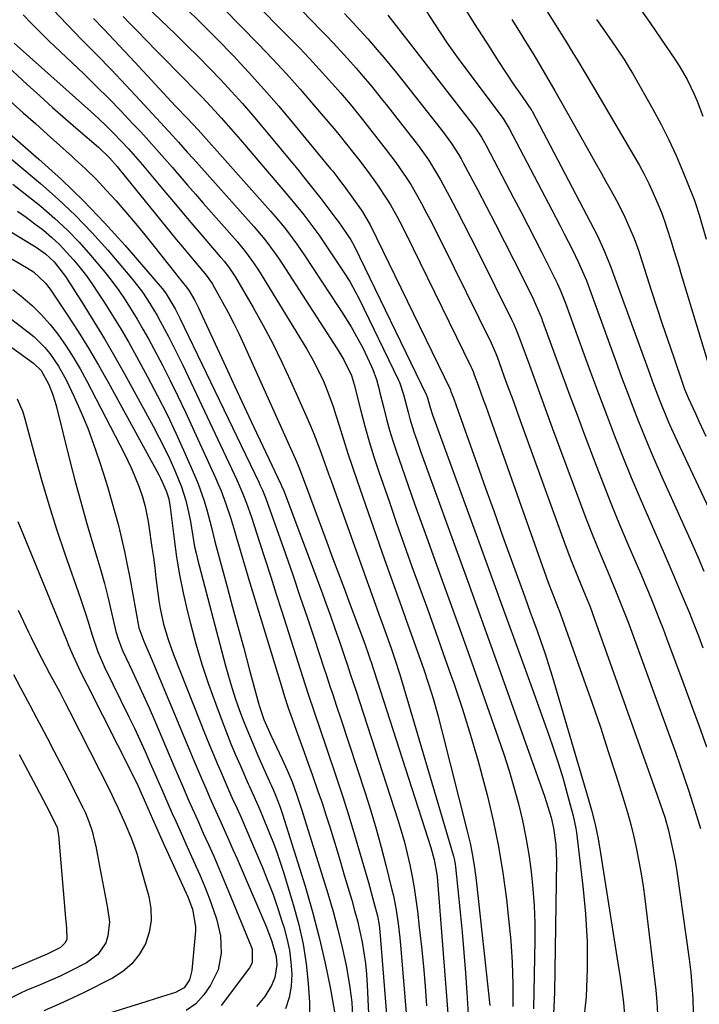
# Model space of a CAD drawing. Units: inches. Extents: x 1873196 to 1878556, y 410847 to 416098.
# Drawn here: x 1878006 to 1878186, y 412036 to 412297 of the extents above; entities that cross this region are included whole.
import ezdxf

# ---------------------------------------------------------------- set-up
doc = ezdxf.new("R2010")
doc.units = ezdxf.units.IN
doc.header["$MEASUREMENT"] = 0
doc.layers.add('7', color=7, linetype='Continuous')
doc.layers.add('8', color=7, linetype='Continuous')

msp = doc.modelspace()

# ---------------------------------------------------------------- linework, layer by layer
at = {"layer": '7', "color": 18}
for points in [[(1878057.86, 412312.29, 1744), (1878077.71, 412292.2, 1744), (1878080.4, 412289.44, 1744), (1878083.06, 412286.64, 1744), (1878085.66, 412283.79, 1744), (1878088.23, 412280.92, 1744), (1878091.35, 412277.38, 1744), (1878094.27, 412273.95, 1744), (1878097.12, 412270.45, 1744), (1878098.99, 412268.09, 1744), (1878103.42, 412262.45, 1744), (1878105.69, 412259.45, 1744), (1878106.78, 412257.92, 1744), (1878108.88, 412254.8, 1744), (1878109.88, 412253.21, 1744), (1878111.77, 412249.95, 1744), (1878112.73, 412248.19, 1744), (1878114.1, 412245.66, 1744), (1878115.44, 412243.11, 1744), (1878116.75, 412240.54, 1744), (1878118.04, 412237.96, 1744), (1878131.16, 412211.28, 1744), (1878132.4, 412208.51, 1744), (1878132.58, 412208.04, 1744), (1878132.76, 412207.56, 1744), (1878134.57, 412202.6, 1744), (1878135.64, 412199.65, 1744), (1878136.72, 412196.69, 1744), (1878137.79, 412193.73, 1744), (1878138.87, 412190.77, 1744), (1878150.62, 412158.31, 1744), (1878151.48, 412155.99, 1744), (1878152.36, 412153.68, 1744), (1878154.2, 412149.09, 1744), (1878156.09, 412144.52, 1744), (1878157.38, 412141.34, 1744), (1878158.58, 412138.13, 1744), (1878175.18, 412091.51, 1744), (1878175.99, 412089.19, 1744), (1878177.15, 412085.7, 1744), (1878178.14, 412082.15, 1744), (1878178.64, 412080.14, 1744), (1878179.61, 412075.73, 1744), (1878180.01, 412073.5, 1744), (1878180.35, 412071.27, 1744), (1878183.61, 412048.05, 1744), (1878184.04, 412044.57, 1744), (1878184.38, 412041.07, 1744), (1878184.6, 412037.57, 1744), (1878184.73, 412034.06, 1744)], [(1878071.3, 412309.46, 1742), (1878086.12, 412294.15, 1742), (1878087.7, 412292.5, 1742), (1878089.27, 412290.84, 1742), (1878092.38, 412287.48, 1742), (1878095.42, 412284.07, 1742), (1878096.78, 412282.48, 1742), (1878099.46, 412279.27, 1742), (1878102.09, 412276.02, 1742), (1878103.39, 412274.38, 1742), (1878111, 412264.71, 1742), (1878111.93, 412263.49, 1742), (1878114.6, 412259.73, 1742), (1878117.01, 412255.79, 1742), (1878117.76, 412254.45, 1742), (1878120.13, 412250.04, 1742), (1878122.03, 412246.48, 1742), (1878123.9, 412242.89, 1742), (1878125.73, 412239.29, 1742), (1878127.54, 412235.68, 1742), (1878136.54, 412217.51, 1742), (1878137.16, 412216.23, 1742), (1878138.01, 412214.29, 1742), (1878138.79, 412212.31, 1742), (1878141.32, 412205.36, 1742), (1878142.83, 412201.23, 1742), (1878144.34, 412197.09, 1742), (1878145.87, 412192.96, 1742), (1878147.39, 412188.82, 1742), (1878154.85, 412168.65, 1742), (1878156.28, 412164.86, 1742), (1878157.75, 412161.08, 1742), (1878159.27, 412157.32, 1742), (1878160.82, 412153.58, 1742), (1878162.51, 412149.58, 1742), (1878163.24, 412147.85, 1742), (1878163.96, 412146.11, 1742), (1878165.39, 412142.63, 1742), (1878166.1, 412140.88, 1742), (1878167.45, 412137.36, 1742), (1878168.1, 412135.6, 1742), (1878178.77, 412106.23, 1742), (1878179.97, 412102.9, 1742), (1878181.15, 412099.55, 1742), (1878182.31, 412096.2, 1742), (1878183.46, 412092.85, 1742), (1878184.56, 412089.48, 1742), (1878185.61, 412086.09, 1742), (1878186.6, 412082.69, 1742)], [(1878015.08, 412299.57, 1756), (1878018.87, 412295.6, 1756), (1878022.7, 412291.68, 1756), (1878022.82, 412291.55, 1756), (1878026.73, 412287.58, 1756), (1878030.61, 412283.57, 1756), (1878034.44, 412279.52, 1756), (1878038.24, 412275.45, 1756), (1878046.78, 412266.2, 1756), (1878048.36, 412264.47, 1756), (1878050.69, 412261.83, 1756), (1878052.25, 412260.08, 1756), (1878053.03, 412259.2, 1756), (1878068.32, 412242.15, 1756), (1878071.27, 412238.64, 1756), (1878074.01, 412234.97, 1756), (1878074.87, 412233.71, 1756), (1878075.71, 412232.44, 1756), (1878090.41, 412209.68, 1756), (1878092.18, 412206.81, 1756), (1878094.24, 412202.69, 1756), (1878094.77, 412200.88, 1756), (1878094.93, 412200.28, 1756), (1878096.68, 412193.31, 1756), (1878097.76, 412189.23, 1756), (1878098.91, 412185.17, 1756), (1878100.16, 412181.14, 1756), (1878101.48, 412177.13, 1756), (1878104.14, 412169.36, 1756), (1878106.14, 412163.58, 1756), (1878108.16, 412157.81, 1756), (1878110.22, 412152.06, 1756), (1878112.3, 412146.31, 1756), (1878114.39, 412140.56, 1756), (1878116.46, 412134.81, 1756), (1878118.51, 412129.05, 1756), (1878120.54, 412123.28, 1756), (1878121.28, 412121.17, 1756), (1878123.57, 412114.31, 1756), (1878125.75, 412107.42, 1756), (1878127.74, 412100.48, 1756), (1878129.62, 412093.5, 1756), (1878130.1, 412091.62, 1756), (1878131.7, 412084.76, 1756), (1878133.12, 412077.87, 1756), (1878134.26, 412070.93, 1756), (1878135.21, 412063.95, 1756), (1878135.81, 412058.75, 1756), (1878136.36, 412052.96, 1756), (1878136.75, 412047.16, 1756), (1878136.9, 412041.35, 1756), (1878136.9, 412035.54, 1756)], [(1878050.1, 412300.23, 1748), (1878054.39, 412296, 1748), (1878058.61, 412291.71, 1748), (1878062.82, 412287.38, 1748), (1878066.95, 412282.97, 1748), (1878071, 412278.51, 1748), (1878074.96, 412273.95, 1748), (1878078.84, 412269.34, 1748), (1878088.66, 412257.42, 1748), (1878089.22, 412256.73, 1748), (1878090.61, 412254.96, 1748), (1878091.84, 412253.33, 1748), (1878092.24, 412252.78, 1748), (1878096.78, 412246.49, 1748), (1878097.12, 412246.02, 1748), (1878098.88, 412243.03, 1748), (1878099.14, 412242.51, 1748), (1878120.38, 412198.82, 1748), (1878120.43, 412198.73, 1748), (1878120.55, 412198.45, 1748), (1878121.28, 412196.49, 1748), (1878121.92, 412194.71, 1748), (1878127.46, 412179.12, 1748), (1878129.71, 412172.81, 1748), (1878131.96, 412166.51, 1748), (1878134.23, 412160.2, 1748), (1878136.5, 412153.9, 1748), (1878140.07, 412144.05, 1748), (1878141.56, 412139.94, 1748), (1878142.06, 412138.57, 1748), (1878143.28, 412135.26, 1748), (1878144.36, 412132.23, 1748), (1878145.4, 412129.19, 1748), (1878146.38, 412126.12, 1748), (1878147.33, 412123.05, 1748), (1878156.75, 412091.25, 1748), (1878157.78, 412087.51, 1748), (1878158.71, 412083.75, 1748), (1878159.49, 412079.96, 1748), (1878160.18, 412076.14, 1748), (1878164.87, 412046.51, 1748), (1878165.36, 412043.21, 1748), (1878165.81, 412039.9, 1748), (1878166.2, 412036.59, 1748), (1878166.55, 412033.26, 1748)], [(1878060.34, 412299.86, 1746), (1878069.51, 412290.45, 1746), (1878073.27, 412286.51, 1746), (1878076.97, 412282.53, 1746), (1878080.58, 412278.47, 1746), (1878084.15, 412274.36, 1746), (1878090.02, 412267.44, 1746), (1878091.18, 412266.06, 1746), (1878092.89, 412263.95, 1746), (1878094.57, 412261.82, 1746), (1878096.02, 412259.96, 1746), (1878098.54, 412256.65, 1746), (1878100.96, 412253.26, 1746), (1878103.6, 412249.33, 1746), (1878104.49, 412247.85, 1746), (1878106.2, 412244.85, 1746), (1878107.02, 412243.32, 1746), (1878108.58, 412240.24, 1746), (1878125.77, 412205.05, 1746), (1878126.03, 412204.5, 1746), (1878126.4, 412203.67, 1746), (1878126.73, 412202.82, 1746), (1878127.82, 412199.84, 1746), (1878129.1, 412196.29, 1746), (1878129.74, 412194.51, 1746), (1878130.37, 412192.74, 1746), (1878146.3, 412147.86, 1746), (1878147.23, 412145.38, 1746), (1878148.52, 412142.17, 1746), (1878148.96, 412141.04, 1746), (1878149.1, 412140.66, 1746), (1878155.68, 412122.28, 1746), (1878157.92, 412115.91, 1746), (1878160.11, 412109.51, 1746), (1878162.22, 412103.09, 1746), (1878164.27, 412096.65, 1746), (1878166.32, 412090.1, 1746), (1878167.27, 412086.91, 1746), (1878168.16, 412083.7, 1746), (1878168.96, 412080.46, 1746), (1878169.69, 412077.21, 1746), (1878170.34, 412073.95, 1746), (1878170.93, 412070.67, 1746), (1878171.43, 412067.37, 1746), (1878171.87, 412064.07, 1746), (1878174.8, 412039.88, 1746), (1878175.08, 412036.73, 1746), (1878175.23, 412033.58, 1746)], [(1878113.9, 412299.36, 1736), (1878116.17, 412295.76, 1736), (1878117.83, 412293.21, 1736), (1878119.55, 412290.7, 1736), (1878122.21, 412287, 1736), (1878133.76, 412271.53, 1736), (1878134.36, 412270.7, 1736), (1878135.96, 412268.07, 1736), (1878147.25, 412246.52, 1736), (1878149.46, 412242.29, 1736), (1878150.56, 412240.17, 1736), (1878152.64, 412236.13, 1736), (1878154.36, 412232.6, 1736), (1878155.42, 412230.21, 1736), (1878156.4, 412227.78, 1736), (1878156.86, 412226.56, 1736), (1878164.29, 412206.17, 1736), (1878165.75, 412202.23, 1736), (1878167.22, 412198.29, 1736), (1878168.72, 412194.37, 1736), (1878170.25, 412190.46, 1736), (1878171.82, 412186.56, 1736), (1878173.42, 412182.68, 1736), (1878175.08, 412178.82, 1736), (1878176.78, 412174.98, 1736), (1878184.23, 412158.42, 1736), (1878185.9, 412154.65, 1736), (1878187.56, 412150.87, 1736)], [(1878124.67, 412299.17, 1734), (1878126.73, 412295.89, 1734), (1878128.81, 412292.61, 1734), (1878130.9, 412289.34, 1734), (1878133, 412286.08, 1734), (1878135.19, 412282.69, 1734), (1878137.24, 412279.59, 1734), (1878139.37, 412276.54, 1734), (1878141.9, 412272.94, 1734), (1878141.98, 412272.79, 1734), (1878142.06, 412272.64, 1734), (1878157.39, 412243.32, 1734), (1878158.36, 412241.46, 1734), (1878159.33, 412239.61, 1734), (1878161.21, 412235.51, 1734), (1878162.88, 412231.32, 1734), (1878173.11, 412203.25, 1734), (1878173.96, 412200.96, 1734), (1878175.7, 412196.41, 1734), (1878176.59, 412194.15, 1734), (1878178.46, 412189.65, 1734), (1878180.47, 412185.22, 1734), (1878190.35, 412164.21, 1734)], [(1878170.13, 412300.46, 1726), (1878173.2, 412296.11, 1726), (1878176.22, 412291.73, 1726), (1878179.83, 412286.43, 1726), (1878180.98, 412284.65, 1726), (1878183.09, 412281, 1726), (1878184.95, 412277.2, 1726), (1878185.79, 412275.26, 1726), (1878187.28, 412271.3, 1726)], [(1878007.2, 412298.2, 1758), (1878009.44, 412295.85, 1758), (1878011.73, 412293.56, 1758), (1878014.05, 412291.31, 1758), (1878023.28, 412282.52, 1758), (1878026.62, 412279.3, 1758), (1878029.91, 412276.03, 1758), (1878033.14, 412272.71, 1758), (1878036.33, 412269.34, 1758), (1878038.38, 412267.14, 1758), (1878040.5, 412264.83, 1758), (1878042.6, 412262.51, 1758), (1878044.67, 412260.15, 1758), (1878046.72, 412257.79, 1758), (1878048.76, 412255.41, 1758), (1878050.8, 412253.03, 1758), (1878052.86, 412250.67, 1758), (1878054.93, 412248.32, 1758), (1878063.89, 412238.14, 1758), (1878066.16, 412235.4, 1758), (1878068.28, 412232.53, 1758), (1878069.57, 412230.54, 1758), (1878082.34, 412209.66, 1758), (1878083.55, 412207.59, 1758), (1878084.7, 412205.49, 1758), (1878086.75, 412201.15, 1758), (1878087.66, 412198.93, 1758), (1878089.31, 412194.43, 1758), (1878090.05, 412192.14, 1758), (1878090.9, 412189.37, 1758), (1878092.05, 412185.7, 1758), (1878093.23, 412182.03, 1758), (1878094.45, 412178.38, 1758), (1878095.7, 412174.73, 1758), (1878102.95, 412153.91, 1758), (1878104.17, 412150.45, 1758), (1878105.39, 412147, 1758), (1878106.64, 412143.55, 1758), (1878107.89, 412140.1, 1758), (1878109.14, 412136.65, 1758), (1878110.38, 412133.2, 1758), (1878111.6, 412129.75, 1758), (1878113.24, 412125.05, 1758), (1878114.6, 412120.96, 1758), (1878115.88, 412116.84, 1758), (1878117.06, 412112.69, 1758), (1878118.17, 412108.52, 1758), (1878124.86, 412081.96, 1758), (1878125.6, 412078.75, 1758), (1878126.25, 412075.53, 1758), (1878126.77, 412072.28, 1758), (1878127.19, 412069.01, 1758), (1878130.86, 412035.78, 1758)], [(1878025.87, 412297.23, 1754), (1878028.62, 412294.33, 1754), (1878031.36, 412291.43, 1754), (1878034.1, 412288.51, 1754), (1878036.82, 412285.59, 1754), (1878047.63, 412273.98, 1754), (1878050.65, 412270.79, 1754), (1878053.62, 412267.67, 1754), (1878055.03, 412266.11, 1754), (1878057.12, 412263.75, 1754), (1878057.88, 412262.9, 1754), (1878058.64, 412262.05, 1754), (1878072.78, 412246.19, 1754), (1878074.01, 412244.78, 1754), (1878076.39, 412241.9, 1754), (1878077.54, 412240.43, 1754), (1878079.75, 412237.41, 1754), (1878081.86, 412234.33, 1754), (1878090.68, 412220.9, 1754), (1878091.55, 412219.57, 1754), (1878094.11, 412215.53, 1754), (1878096.45, 412211.37, 1754), (1878097.16, 412209.95, 1754), (1878099.49, 412205.04, 1754), (1878099.87, 412204.2, 1754), (1878100.8, 412201.59, 1754), (1878101.52, 412198.92, 1754), (1878101.74, 412198.02, 1754), (1878102.73, 412193.98, 1754), (1878103.48, 412191.07, 1754), (1878104.29, 412188.18, 1754), (1878105.17, 412185.31, 1754), (1878106.1, 412182.46, 1754), (1878107.5, 412178.38, 1754), (1878109.18, 412173.5, 1754), (1878110.89, 412168.63, 1754), (1878112.62, 412163.77, 1754), (1878114.38, 412158.92, 1754), (1878116.72, 412152.52, 1754), (1878119.65, 412144.47, 1754), (1878122.56, 412136.42, 1754), (1878125.43, 412128.35, 1754), (1878128.29, 412120.27, 1754), (1878133.09, 412106.65, 1754), (1878134.55, 412102.33, 1754), (1878135.94, 412097.98, 1754), (1878137.22, 412093.6, 1754), (1878138.42, 412089.19, 1754), (1878139.47, 412084.75, 1754), (1878140.41, 412080.29, 1754), (1878141.16, 412075.79, 1754), (1878141.8, 412071.28, 1754), (1878142.25, 412066.72, 1754), (1878142.58, 412062.17, 1754), (1878142.72, 412057.61, 1754), (1878142.73, 412053.04, 1754), (1878142.4, 412034.87, 1754)], [(1878033.76, 412297.72, 1752), (1878035.42, 412295.99, 1752), (1878037.33, 412294.01, 1752), (1878039.91, 412291.34, 1752), (1878042.49, 412288.69, 1752), (1878045.1, 412286.04, 1752), (1878047.71, 412283.41, 1752), (1878049.45, 412281.66, 1752), (1878052.92, 412278.13, 1752), (1878054.64, 412276.35, 1752), (1878058.04, 412272.76, 1752), (1878059.71, 412270.93, 1752), (1878062.98, 412267.21, 1752), (1878064.82, 412265.04, 1752), (1878067.35, 412262.08, 1752), (1878069.88, 412259.11, 1752), (1878072.41, 412256.14, 1752), (1878074.94, 412253.17, 1752), (1878077.36, 412250.33, 1752), (1878078.78, 412248.63, 1752), (1878081.55, 412245.18, 1752), (1878082.9, 412243.43, 1752), (1878085.52, 412239.87, 1752), (1878086.78, 412238.05, 1752), (1878088.03, 412236.22, 1752), (1878092.1, 412230.11, 1752), (1878093.72, 412227.55, 1752), (1878095.21, 412224.91, 1752), (1878096.12, 412223.1, 1752), (1878106.65, 412201.38, 1752), (1878106.88, 412200.86, 1752), (1878107.99, 412197.61, 1752), (1878109.17, 412192.92, 1752), (1878109.65, 412191.19, 1752), (1878110.73, 412187.76, 1752), (1878111.57, 412185.3, 1752), (1878112.58, 412182.37, 1752), (1878113.61, 412179.45, 1752), (1878114.65, 412176.53, 1752), (1878115.7, 412173.61, 1752), (1878121.14, 412158.74, 1752), (1878124.9, 412148.39, 1752), (1878128.65, 412138.03, 1752), (1878132.37, 412127.66, 1752), (1878136.08, 412117.28, 1752), (1878145.33, 412091.25, 1752), (1878145.8, 412089.85, 1752), (1878147.07, 412085.6, 1752), (1878147.72, 412082.72, 1752), (1878148.33, 412078.38, 1752), (1878148.5, 412074.01, 1752), (1878147.99, 412039.29, 1752), (1878147.58, 412031.49, 1752)], [(1878103.85, 412298.09, 1738), (1878106.07, 412295.23, 1738), (1878107.56, 412293.32, 1738), (1878109.78, 412290.46, 1738), (1878126.17, 412269.26, 1738), (1878127.19, 412267.88, 1738), (1878128.6, 412265.74, 1738), (1878129.87, 412263.52, 1738), (1878137.14, 412249.71, 1738), (1878139.03, 412246.1, 1738), (1878140.91, 412242.49, 1738), (1878142.77, 412238.86, 1738), (1878144.62, 412235.23, 1738), (1878147.29, 412229.94, 1738), (1878148.73, 412226.94, 1738), (1878149.62, 412224.91, 1738), (1878150.84, 412221.81, 1738), (1878155.46, 412209.13, 1738), (1878157.53, 412203.51, 1738), (1878159.61, 412197.9, 1738), (1878161.73, 412192.3, 1738), (1878163.87, 412186.71, 1738), (1878166.06, 412181.14, 1738), (1878168.31, 412175.59, 1738), (1878170.63, 412170.08, 1738), (1878173, 412164.58, 1738), (1878177.02, 412155.47, 1738), (1878178.36, 412152.38, 1738), (1878179.7, 412149.29, 1738), (1878181.01, 412146.18, 1738), (1878182.31, 412143.07, 1738), (1878183.59, 412139.95, 1738), (1878184.84, 412136.83, 1738), (1878186.08, 412133.69, 1738), (1878187.29, 412130.55, 1738)], [(1878136.7, 412296.95, 1732), (1878138.64, 412293.83, 1732), (1878140.56, 412290.7, 1732), (1878142.46, 412287.55, 1732), (1878144.35, 412284.4, 1732), (1878145.88, 412281.8, 1732), (1878148.07, 412278.06, 1732), (1878149.14, 412276.18, 1732), (1878150.21, 412274.3, 1732), (1878157.76, 412260.85, 1732), (1878159.04, 412258.58, 1732), (1878160.31, 412256.3, 1732), (1878161.58, 412254.02, 1732), (1878162.85, 412251.74, 1732), (1878164.38, 412248.98, 1732), (1878165.35, 412247.16, 1732), (1878166.71, 412244.38, 1732), (1878167.96, 412241.55, 1732), (1878169.07, 412238.89, 1732), (1878170.03, 412236.28, 1732), (1878170.26, 412235.62, 1732), (1878170.47, 412234.95, 1732), (1878173.68, 412225.01, 1732), (1878175.09, 412220.67, 1732), (1878176.52, 412216.34, 1732), (1878177.97, 412212.02, 1732), (1878179.44, 412207.7, 1732), (1878181.95, 412200.36, 1732), (1878182.41, 412199.07, 1732), (1878183.42, 412196.54, 1732), (1878185.27, 412192.55, 1732), (1878186.19, 412190.56, 1732), (1878188.02, 412186.58, 1732)], [(1878159.05, 412296.97, 1728), (1878160.99, 412294.22, 1728), (1878163.26, 412290.99, 1728), (1878164.38, 412289.38, 1728), (1878166.56, 412286.1, 1728), (1878167.59, 412284.42, 1728), (1878168.59, 412282.73, 1728), (1878174.02, 412273.17, 1728), (1878176.2, 412269.15, 1728), (1878178.27, 412265.08, 1728), (1878180.17, 412260.93, 1728), (1878181.96, 412256.72, 1728), (1878184.97, 412249.22, 1728), (1878185.35, 412248.22, 1728), (1878186.28, 412245.18, 1728), (1878188.14, 412238.78, 1728)], [(1878001.85, 412285.68, 1762), (1878008.3, 412279.75, 1762), (1878011.65, 412276.7, 1762), (1878015.03, 412273.66, 1762), (1878018.43, 412270.66, 1762), (1878021.85, 412267.68, 1762), (1878027.18, 412263.08, 1762), (1878030.11, 412260.27, 1762), (1878032.13, 412257.99, 1762), (1878032.78, 412257.21, 1762), (1878046.35, 412240.43, 1762), (1878047.87, 412238.55, 1762), (1878049.41, 412236.69, 1762), (1878052.52, 412232.99, 1762), (1878055.32, 412229.7, 1762), (1878055.96, 412228.91, 1762), (1878056.85, 412227.67, 1762), (1878057.12, 412227.24, 1762), (1878057.38, 412226.81, 1762), (1878060.04, 412222.1, 1762), (1878061.57, 412219.29, 1762), (1878063.06, 412216.45, 1762), (1878064.46, 412213.57, 1762), (1878065.81, 412210.66, 1762), (1878079.63, 412179.86, 1762), (1878080.26, 412178.4, 1762), (1878081.96, 412173.96, 1762), (1878087.66, 412158.54, 1762), (1878089.21, 412154.37, 1762), (1878090.76, 412150.21, 1762), (1878092.32, 412146.04, 1762), (1878093.89, 412141.88, 1762), (1878096.18, 412135.82, 1762), (1878096.6, 412134.69, 1762), (1878097.82, 412131.28, 1762), (1878098.61, 412129, 1762), (1878098.95, 412127.98, 1762), (1878099.17, 412127.3, 1762), (1878099.28, 412126.96, 1762), (1878115.22, 412077.67, 1762), (1878116.11, 412074.38, 1762), (1878116.72, 412071.03, 1762), (1878116.85, 412069.9, 1762), (1878116.96, 412068.77, 1762), (1878118.93, 412043.96, 1762), (1878119.2, 412040.53, 1762), (1878119.45, 412037.1, 1762), (1878119.68, 412033.66, 1762)], [(1878001.82, 412277.03, 1764), (1878007.2, 412272.25, 1764), (1878010.47, 412269.35, 1764), (1878013.72, 412266.44, 1764), (1878016.97, 412263.53, 1764), (1878020.21, 412260.61, 1764), (1878020.86, 412260.03, 1764), (1878023.73, 412257.35, 1764), (1878026.54, 412254.61, 1764), (1878029.25, 412251.77, 1764), (1878031.89, 412248.87, 1764), (1878034.47, 412245.9, 1764), (1878037.01, 412242.91, 1764), (1878039.5, 412239.87, 1764), (1878041.95, 412236.8, 1764), (1878047.66, 412229.54, 1764), (1878048.17, 412228.91, 1764), (1878050.53, 412226.06, 1764), (1878051.24, 412225.11, 1764), (1878052.69, 412222.48, 1764), (1878053.65, 412220.59, 1764), (1878054.11, 412219.63, 1764), (1878060.89, 412204.97, 1764), (1878063.34, 412199.7, 1764), (1878065.79, 412194.43, 1764), (1878068.26, 412189.17, 1764), (1878070.74, 412183.91, 1764), (1878075.49, 412173.83, 1764), (1878075.69, 412173.4, 1764), (1878076.25, 412172.07, 1764), (1878086.13, 412145.75, 1764), (1878087.38, 412142.38, 1764), (1878088.61, 412139, 1764), (1878089.8, 412135.61, 1764), (1878090.98, 412132.21, 1764), (1878092.61, 412127.43, 1764), (1878092.96, 412126.42, 1764), (1878093.98, 412123.38, 1764), (1878095.31, 412119.31, 1764), (1878106.45, 412084.99, 1764), (1878107.36, 412082.02, 1764), (1878108.21, 412079.04, 1764), (1878108.97, 412076.04, 1764), (1878109.67, 412073.02, 1764), (1878110.28, 412069.97, 1764), (1878110.83, 412066.92, 1764), (1878111.28, 412063.86, 1764), (1878111.68, 412060.78, 1764), (1878112.16, 412056.54, 1764), (1878112.71, 412051.34, 1764), (1878113.23, 412046.13, 1764), (1878113.67, 412040.92, 1764), (1878114.07, 412035.7, 1764)], [(1877999.32, 412270.41, 1766), (1878011.4, 412259.95, 1766), (1878017.4, 412254.52, 1766), (1878023.23, 412248.92, 1766), (1878028.81, 412243.07, 1766), (1878034.23, 412237.05, 1766), (1878044.02, 412225.69, 1766), (1878044.41, 412225.22, 1766), (1878045.14, 412224.26, 1766), (1878047.46, 412220.3, 1766), (1878048.72, 412217.81, 1766), (1878069.63, 412174.4, 1766), (1878069.96, 412173.69, 1766), (1878070.61, 412172.26, 1766), (1878071.51, 412170.08, 1766), (1878072.05, 412168.6, 1766), (1878076.7, 412155.4, 1766), (1878078.64, 412149.83, 1766), (1878080.56, 412144.24, 1766), (1878082.45, 412138.64, 1766), (1878084.31, 412133.04, 1766), (1878086.89, 412125.18, 1766), (1878087.45, 412123.5, 1766), (1878088.57, 412120.13, 1766), (1878089.14, 412118.45, 1766), (1878090.27, 412115.09, 1766), (1878091.38, 412111.73, 1766), (1878097.8, 412092.11, 1766), (1878099.3, 412087.35, 1766), (1878100.73, 412082.56, 1766), (1878102.05, 412077.75, 1766), (1878103.3, 412072.92, 1766), (1878104.92, 412066.42, 1766), (1878105.29, 412064.82, 1766), (1878105.94, 412061.6, 1766), (1878106.58, 412057.52, 1766), (1878107.04, 412053.69, 1766), (1878107.22, 412051.78, 1766), (1878109.38, 412025.38, 1766)], [(1878004.18, 412259.93, 1768), (1878007.44, 412257.22, 1768), (1878011.8, 412253.54, 1768), (1878016.51, 412249.36, 1768), (1878021.08, 412245.04, 1768), (1878025.44, 412240.5, 1768), (1878029.65, 412235.81, 1768), (1878035.51, 412228.97, 1768), (1878036.66, 412227.58, 1768), (1878038.83, 412224.7, 1768), (1878040.83, 412221.69, 1768), (1878042.69, 412218.58, 1768), (1878043.57, 412217.01, 1768), (1878045.79, 412212.84, 1768), (1878047.07, 412210.37, 1768), (1878048.3, 412207.88, 1768), (1878049.51, 412205.38, 1768), (1878063.85, 412174.98, 1768), (1878065.46, 412171.33, 1768), (1878066.43, 412168.86, 1768), (1878067.32, 412166.35, 1768), (1878067.74, 412165.09, 1768), (1878069.88, 412158.48, 1768), (1878071.35, 412153.91, 1768), (1878072.82, 412149.33, 1768), (1878074.28, 412144.75, 1768), (1878075.73, 412140.17, 1768), (1878081.2, 412122.92, 1768), (1878082.72, 412118.23, 1768), (1878084.32, 412113.57, 1768), (1878085.93, 412108.91, 1768), (1878087.52, 412104.25, 1768), (1878090.25, 412096.11, 1768), (1878091.9, 412091.08, 1768), (1878093.5, 412086.03, 1768), (1878095.03, 412080.96, 1768), (1878096.52, 412075.88, 1768), (1878098.68, 412068.34, 1768), (1878099.06, 412067.02, 1768), (1878100.16, 412063.05, 1768), (1878101.05, 412059.56, 1768), (1878101.52, 412057.06, 1768), (1878101.71, 412055.37, 1768), (1878104.06, 412025.75, 1768)], [(1877979.46, 412248.04, 1776), (1878008.15, 412231.28, 1776), (1878009.94, 412230.1, 1776), (1878013.07, 412227.22, 1776), (1878014.36, 412225.52, 1776), (1878018.95, 412218.64, 1776), (1878021.78, 412214.27, 1776), (1878024.54, 412209.86, 1776), (1878027.17, 412205.37, 1776), (1878029.73, 412200.84, 1776), (1878043.15, 412176.33, 1776), (1878043.6, 412175.48, 1776), (1878045.16, 412172.12, 1776), (1878045.83, 412169.99, 1776), (1878046.19, 412167.78, 1776), (1878047.21, 412159.33, 1776), (1878047.87, 412154.57, 1776), (1878048.65, 412149.82, 1776), (1878049.61, 412145.11, 1776), (1878050.68, 412140.42, 1776), (1878051.54, 412136.99, 1776), (1878052.99, 412131.57, 1776), (1878054.56, 412126.19, 1776), (1878056.33, 412120.88, 1776), (1878058.23, 412115.6, 1776), (1878059.94, 412111.06, 1776), (1878061.1, 412108.09, 1776), (1878062.28, 412105.13, 1776), (1878063.5, 412102.19, 1776), (1878064.76, 412099.26, 1776), (1878066.83, 412094.53, 1776), (1878067.08, 412093.98, 1776), (1878068.32, 412091.21, 1776), (1878069.74, 412088.03, 1776), (1878070.66, 412085.9, 1776), (1878072.35, 412081.83, 1776), (1878073.37, 412079.24, 1776), (1878074.35, 412076.63, 1776), (1878075.25, 412074, 1776), (1878076.1, 412071.35, 1776), (1878078.88, 412062.27, 1776), (1878080.25, 412057.17, 1776), (1878081.39, 412052.04, 1776), (1878082.18, 412046.83, 1776), (1878082.74, 412041.59, 1776), (1878083.11, 412036.55, 1776), (1878083.09, 412033.04, 1776)], [(1878005.73, 412246.15, 1772), (1878008.08, 412244.54, 1772), (1878010.36, 412242.85, 1772), (1878012.6, 412241.1, 1772), (1878014.82, 412239.19, 1772), (1878016.83, 412237.33, 1772), (1878018.73, 412235.35, 1772), (1878020.56, 412233.31, 1772), (1878022.3, 412231.18, 1772), (1878023.98, 412229, 1772), (1878025.57, 412226.77, 1772), (1878027.11, 412224.49, 1772), (1878028.68, 412222.08, 1772), (1878030.92, 412218.54, 1772), (1878033.1, 412214.97, 1772), (1878035.2, 412211.35, 1772), (1878037.25, 412207.7, 1772), (1878040.21, 412202.27, 1772), (1878042.83, 412197.3, 1772), (1878045.37, 412192.29, 1772), (1878047.78, 412187.21, 1772), (1878050.1, 412182.09, 1772), (1878052.66, 412176.23, 1772), (1878053.58, 412173.99, 1772), (1878055.2, 412169.42, 1772), (1878055.89, 412167.1, 1772), (1878056.71, 412164.07, 1772), (1878057.15, 412162.41, 1772), (1878057.93, 412159.06, 1772), (1878058.36, 412157.4, 1772), (1878061.25, 412146.69, 1772), (1878062.71, 412141.26, 1772), (1878064.18, 412135.83, 1772), (1878065.65, 412130.4, 1772), (1878067.11, 412124.97, 1772), (1878069.57, 412115.9, 1772), (1878069.82, 412115.01, 1772), (1878071.01, 412111.51, 1772), (1878072.82, 412107.43, 1772), (1878074.33, 412104.21, 1772), (1878075.85, 412101.01, 1772), (1878077.19, 412098.16, 1772), (1878078.49, 412094.99, 1772), (1878079.62, 412091.78, 1772), (1878081.02, 412087.5, 1772), (1878081.36, 412086.42, 1772), (1878087.93, 412065.43, 1772), (1878089.32, 412060.71, 1772), (1878090.61, 412055.96, 1772), (1878091.74, 412051.18, 1772), (1878092.76, 412046.36, 1772), (1878093.14, 412044.4, 1772), (1878093.78, 412040.54, 1772), (1878094.26, 412036.65, 1772), (1878094.5, 412032.75, 1772)], [(1877999.98, 412243.07, 1774), (1878009.84, 412237.19, 1774), (1878010.71, 412236.65, 1774), (1878013.2, 412234.85, 1774), (1878015.42, 412232.78, 1774), (1878017.87, 412229.67, 1774), (1878018.43, 412228.85, 1774), (1878023.14, 412221.5, 1774), (1878025.99, 412216.96, 1774), (1878028.78, 412212.39, 1774), (1878031.46, 412207.75, 1774), (1878034.09, 412203.08, 1774), (1878041.68, 412189.23, 1774), (1878043.21, 412186.33, 1774), (1878044.69, 412183.41, 1774), (1878046.07, 412180.45, 1774), (1878047.4, 412177.45, 1774), (1878049.17, 412173.16, 1774), (1878050.31, 412169.54, 1774), (1878050.86, 412167.28, 1774), (1878051.52, 412163.96, 1774), (1878052.07, 412160.61, 1774), (1878052.66, 412157.28, 1774), (1878053.03, 412155.62, 1774), (1878053.44, 412153.98, 1774), (1878060.73, 412126.15, 1774), (1878061.59, 412123.06, 1774), (1878062.51, 412119.99, 1774), (1878063.51, 412116.94, 1774), (1878064.58, 412113.92, 1774), (1878065.72, 412110.92, 1774), (1878066.89, 412107.93, 1774), (1878068.13, 412104.97, 1774), (1878069.41, 412102.03, 1774), (1878072.76, 412094.5, 1774), (1878072.84, 412094.31, 1774), (1878073.01, 412093.93, 1774), (1878073.44, 412092.98, 1774), (1878074.07, 412091.54, 1774), (1878075.33, 412088.33, 1774), (1878075.94, 412086.5, 1774), (1878081.91, 412067.36, 1774), (1878083.88, 412060.62, 1774), (1878085.68, 412053.84, 1774), (1878087.22, 412047, 1774), (1878088.6, 412040.11, 1774), (1878090.6, 412029.06, 1774)], [(1878004.52, 412225.42, 1778), (1878007.18, 412223.33, 1778), (1878009.7, 412221.1, 1778), (1878012.1, 412218.75, 1778), (1878014.31, 412216.22, 1778), (1878016.4, 412213.57, 1778), (1878018.6, 412210.42, 1778), (1878020.53, 412207.46, 1778), (1878022.32, 412204.42, 1778), (1878024.01, 412201.31, 1778), (1878034.05, 412181.91, 1778), (1878035.85, 412178.19, 1778), (1878036.67, 412176.3, 1778), (1878037.98, 412173.03, 1778), (1878038.87, 412170.51, 1778), (1878039.57, 412167.94, 1778), (1878040.12, 412165.33, 1778), (1878040.35, 412164.02, 1778), (1878040.56, 412162.7, 1778), (1878041.35, 412157.1, 1778), (1878041.72, 412154.41, 1778), (1878042.08, 412151.72, 1778), (1878042.42, 412149.03, 1778), (1878042.75, 412146.33, 1778), (1878043.18, 412143.06, 1778), (1878043.53, 412140.97, 1778), (1878044.45, 412136.83, 1778), (1878045.64, 412132.76, 1778), (1878047.08, 412128.78, 1778), (1878055.66, 412107.13, 1778), (1878056.63, 412104.71, 1778), (1878057.62, 412102.3, 1778), (1878058.63, 412099.9, 1778), (1878059.65, 412097.51, 1778), (1878060.92, 412094.57, 1778), (1878061.73, 412092.73, 1778), (1878062.55, 412090.89, 1778), (1878063.79, 412088.14, 1778), (1878064.95, 412085.55, 1778), (1878066.5, 412082.03, 1778), (1878068.01, 412078.49, 1778), (1878070.61, 412072.33, 1778), (1878072.05, 412068.75, 1778), (1878073.42, 412065.15, 1778), (1878074.69, 412061.52, 1778), (1878075.88, 412057.85, 1778), (1878076.27, 412056.6, 1778), (1878077.09, 412053.52, 1778), (1878077.74, 412050.41, 1778), (1878078.14, 412047.26, 1778), (1878078.36, 412044.08, 1778), (1878078.2, 412040.94, 1778), (1878077.72, 412037.88, 1778), (1878076.75, 412034.93, 1778)], [(1877989.12, 412220.92, 1782), (1878010, 412205.89, 1782), (1878012.03, 412204, 1782), (1878014.07, 412200.24, 1782), (1878015.12, 412197.52, 1782), (1878015.94, 412194.73, 1782), (1878019.64, 412180.03, 1782), (1878021.05, 412174.59, 1782), (1878022.51, 412169.16, 1782), (1878024.04, 412163.75, 1782), (1878025.62, 412158.36, 1782), (1878026.78, 412154.51, 1782), (1878027.78, 412151.04, 1782), (1878028.75, 412147.56, 1782), (1878029.64, 412144.07, 1782), (1878030.5, 412140.56, 1782), (1878031.83, 412134.88, 1782), (1878032.37, 412132.87, 1782), (1878033.34, 412130.27, 1782), (1878033.63, 412129.63, 1782), (1878036.12, 412124.41, 1782), (1878037.64, 412121.15, 1782), (1878039.14, 412117.89, 1782), (1878040.59, 412114.61, 1782), (1878042.02, 412111.32, 1782), (1878047.16, 412099.28, 1782), (1878048.29, 412096.63, 1782), (1878049.42, 412093.99, 1782), (1878051.14, 412090.03, 1782), (1878052.02, 412088.05, 1782), (1878053.48, 412084.76, 1782), (1878054.96, 412081.48, 1782), (1878056.31, 412078.47, 1782), (1878057.71, 412075.31, 1782), (1878059.08, 412072.15, 1782), (1878060.43, 412068.97, 1782), (1878061.75, 412065.79, 1782), (1878067.61, 412051.46, 1782), (1878067.85, 412050.74, 1782), (1878067.9, 412047.06, 1782), (1878067.21, 412045.76, 1782), (1878059.67, 412035.78, 1782)], [(1878005.64, 412196.51, 1784), (1878007.14, 412193.02, 1784), (1878007.71, 412191.2, 1784), (1878010.24, 412181.65, 1784), (1878012.08, 412175.04, 1784), (1878014.01, 412168.47, 1784), (1878016.09, 412161.93, 1784), (1878018.27, 412155.43, 1784), (1878022.4, 412143.59, 1784), (1878023.74, 412139.62, 1784), (1878024.37, 412137.63, 1784), (1878025.54, 412133.84, 1784), (1878027.04, 412129.45, 1784), (1878028.88, 412125.19, 1784), (1878035.22, 412112.27, 1784), (1878036.69, 412109.22, 1784), (1878038.13, 412106.16, 1784), (1878039.54, 412103.09, 1784), (1878040.92, 412100, 1784), (1878042.95, 412095.37, 1784), (1878043.97, 412093.01, 1784), (1878045.32, 412089.87, 1784), (1878046.75, 412086.63, 1784), (1878047.65, 412084.62, 1784), (1878049.45, 412080.61, 1784), (1878050.35, 412078.61, 1784), (1878052.65, 412073.52, 1784), (1878054.02, 412070.39, 1784), (1878055.33, 412067.23, 1784), (1878056.55, 412064.03, 1784), (1878057.7, 412060.82, 1784), (1878058.41, 412058.76, 1784), (1878059.49, 412054.28, 1784), (1878059.7, 412049.69, 1784), (1878058.85, 412045.23, 1784), (1878056.83, 412041.18, 1784), (1878055.05, 412038.59, 1784), (1878052.99, 412036.26, 1784), (1878050.43, 412034.5, 1784)], [(1878005.83, 412164, 1786), (1878007.29, 412160.4, 1786), (1878018.43, 412133.25, 1786), (1878018.68, 412132.64, 1786), (1878019.19, 412131.43, 1786), (1878020.51, 412128.41, 1786), (1878022.01, 412125.15, 1786), (1878023.43, 412122.21, 1786), (1878024.16, 412120.74, 1786), (1878036.26, 412096.78, 1786), (1878037.66, 412093.9, 1786), (1878039.64, 412089.45, 1786), (1878041.5, 412085.21, 1786), (1878042.55, 412082.84, 1786), (1878043.61, 412080.47, 1786), (1878044.68, 412078.1, 1786), (1878045.75, 412075.75, 1786), (1878050.88, 412064.57, 1786), (1878052.13, 412061.31, 1786), (1878052.9, 412056.76, 1786), (1878052.86, 412055.6, 1786), (1878051.94, 412045.02, 1786), (1878051.29, 412042.58, 1786), (1878049.9, 412040.45, 1786), (1878047.61, 412039.23, 1786), (1878045.31, 412038.51, 1786), (1878042.51, 412037.64, 1786), (1878039.7, 412036.77, 1786), (1878023.55, 412031.7, 1786)], [(1878005.94, 412140.47, 1788), (1878008.68, 412134.66, 1788), (1878009.34, 412133.27, 1788), (1878010.69, 412130.51, 1788), (1878012.09, 412127.77, 1788), (1878014.25, 412123.7, 1788), (1878015.57, 412121.3, 1788), (1878016.85, 412118.93, 1788), (1878018.32, 412116.16, 1788), (1878019.54, 412113.79, 1788), (1878030.25, 412092.54, 1788), (1878031.3, 412090.4, 1788), (1878032.32, 412088.25, 1788), (1878034.24, 412083.9, 1788), (1878035.73, 412080.36, 1788), (1878036.72, 412077.78, 1788), (1878037.31, 412076.04, 1788), (1878037.58, 412075.16, 1788), (1878037.83, 412074.28, 1788), (1878040.52, 412064.66, 1788), (1878041.06, 412061.47, 1788), (1878041.16, 412058.31, 1788), (1878040.6, 412055.2, 1788), (1878039.61, 412052.12, 1788), (1878038, 412049.31, 1788), (1878036.06, 412046.82, 1788), (1878033.65, 412044.77, 1788), (1878030.93, 412043.03, 1788), (1878023.21, 412039.19, 1788), (1878019.04, 412037.2, 1788), (1878016.92, 412036.26, 1788), (1878012.68, 412034.41, 1788)], [(1878006.17, 412102.3, 1792), (1878007.68, 412099.46, 1792), (1878009.19, 412096.61, 1792), (1878010.69, 412093.77, 1792), (1878012.44, 412090.44, 1792), (1878014.29, 412086.88, 1792), (1878016.22, 412082.91, 1792), (1878016.64, 412080.94, 1792), (1878018.46, 412058.94, 1792), (1878018.54, 412058.08, 1792), (1878018.72, 412056.36, 1792), (1878018.77, 412053.27, 1792), (1878018.32, 412052.26, 1792), (1878017.13, 412051.16, 1792), (1878013.56, 412049.4, 1792), (1878000.36, 412043.87, 1792)]]:
    msp.add_polyline3d(points, dxfattribs=at)
at = {"layer": '8', "color": 18}
for points in [[(1878137.47, 412312.71, 1730), (1878151.27, 412290.71, 1730), (1878152.42, 412288.84, 1730), (1878154.11, 412286.02, 1730), (1878155.79, 412283.19, 1730), (1878158.28, 412279.01, 1730), (1878160.08, 412275.97, 1730), (1878169.02, 412260.83, 1730), (1878170.39, 412258.41, 1730), (1878171.7, 412255.96, 1730), (1878172.92, 412253.47, 1730), (1878174.09, 412250.95, 1730), (1878175.61, 412247.47, 1730), (1878176.29, 412245.84, 1730), (1878177.17, 412243.35, 1730), (1878177.72, 412241.67, 1730), (1878178.83, 412238.16, 1730), (1878179.52, 412235.98, 1730), (1878180.87, 412231.62, 1730), (1878181.54, 412229.44, 1730), (1878189.06, 412204.7, 1730)], [(1878037.91, 412302.38, 1750), (1878047.59, 412293.02, 1750), (1878050.63, 412290.04, 1750), (1878053.64, 412287.04, 1750), (1878056.62, 412284.01, 1750), (1878059.56, 412280.95, 1750), (1878062.46, 412277.84, 1750), (1878065.31, 412274.69, 1750), (1878068.09, 412271.48, 1750), (1878070.83, 412268.23, 1750), (1878080.31, 412256.75, 1750), (1878081.15, 412255.73, 1750), (1878083.63, 412252.65, 1750), (1878086.06, 412249.52, 1750), (1878086.86, 412248.47, 1750), (1878090.05, 412244.23, 1750), (1878090.73, 412243.31, 1750), (1878092.71, 412240.51, 1750), (1878093.99, 412238.61, 1750), (1878094.97, 412236.8, 1750), (1878113.99, 412197.6, 1750), (1878114.15, 412197.25, 1750), (1878114.35, 412196.71, 1750), (1878115.01, 412194.2, 1750), (1878115.65, 412192.23, 1750), (1878116.68, 412189.3, 1750), (1878117.03, 412188.33, 1750), (1878127.56, 412159.54, 1750), (1878131.19, 412149.6, 1750), (1878134.81, 412139.65, 1750), (1878138.41, 412129.7, 1750), (1878142.01, 412119.75, 1750), (1878146.38, 412107.64, 1750), (1878147.74, 412103.73, 1750), (1878149.03, 412099.79, 1750), (1878150.22, 412095.83, 1750), (1878151.34, 412091.85, 1750), (1878152.9, 412086.07, 1750), (1878153.61, 412082.71, 1750), (1878153.77, 412081.58, 1750), (1878155.51, 412067.42, 1750), (1878156.2, 412060.1, 1750), (1878156.61, 412052.78, 1750), (1878156.6, 412045.45, 1750), (1878156.31, 412038.11, 1750), (1878155.55, 412030.82, 1750)], [(1878092.36, 412298.52, 1740), (1878094.54, 412296.14, 1740), (1878097.53, 412292.91, 1740), (1878098.5, 412291.82, 1740), (1878101.01, 412288.91, 1740), (1878102.74, 412286.89, 1740), (1878104.44, 412284.85, 1740), (1878106.12, 412282.79, 1740), (1878107.77, 412280.71, 1740), (1878118.57, 412266.98, 1740), (1878120.7, 412264.09, 1740), (1878122.63, 412261.06, 1740), (1878123.23, 412260.03, 1740), (1878123.8, 412258.98, 1740), (1878127.56, 412251.9, 1740), (1878129.98, 412247.3, 1740), (1878132.38, 412242.69, 1740), (1878134.74, 412238.05, 1740), (1878137.09, 412233.41, 1740), (1878141.92, 412223.73, 1740), (1878142.32, 412222.91, 1740), (1878144.16, 412218.75, 1740), (1878144.49, 412217.91, 1740), (1878144.81, 412217.06, 1740), (1878148.07, 412208.12, 1740), (1878150.02, 412202.81, 1740), (1878151.98, 412197.49, 1740), (1878153.96, 412192.19, 1740), (1878155.95, 412186.89, 1740), (1878158.98, 412178.85, 1740), (1878161, 412173.61, 1740), (1878163.07, 412168.39, 1740), (1878165.21, 412163.19, 1740), (1878167.4, 412158.02, 1740), (1878169.77, 412152.53, 1740), (1878170.81, 412150.11, 1740), (1878171.83, 412147.7, 1740), (1878172.84, 412145.28, 1740), (1878173.84, 412142.85, 1740), (1878174.83, 412140.42, 1740), (1878175.8, 412137.98, 1740), (1878176.74, 412135.53, 1740), (1878177.67, 412133.07, 1740), (1878182.24, 412120.77, 1740), (1878184.27, 412115.29, 1740), (1878186.28, 412109.8, 1740), (1878188.26, 412104.3, 1740)], [(1878004.89, 412290.63, 1760), (1878025.17, 412272.55, 1760), (1878027.24, 412270.66, 1760), (1878029.27, 412268.73, 1760), (1878031.25, 412266.75, 1760), (1878033.19, 412264.74, 1760), (1878035.1, 412262.68, 1760), (1878036.97, 412260.6, 1760), (1878038.81, 412258.48, 1760), (1878040.61, 412256.34, 1760), (1878044.99, 412251.07, 1760), (1878047.55, 412248.01, 1760), (1878050.12, 412244.95, 1760), (1878052.72, 412241.91, 1760), (1878055.32, 412238.88, 1760), (1878059.44, 412234.12, 1760), (1878060.53, 412232.82, 1760), (1878062.08, 412230.8, 1760), (1878063.46, 412228.66, 1760), (1878068.12, 412220.68, 1760), (1878070.79, 412215.92, 1760), (1878073.37, 412211.1, 1760), (1878075.78, 412206.2, 1760), (1878078.08, 412201.25, 1760), (1878082.48, 412191.38, 1760), (1878083.37, 412189.31, 1760), (1878084.24, 412187.23, 1760), (1878085.83, 412183.01, 1760), (1878086.59, 412180.88, 1760), (1878088.11, 412176.64, 1760), (1878088.87, 412174.51, 1760), (1878101.81, 412138.49, 1760), (1878102.22, 412137.34, 1760), (1878103.48, 412133.9, 1760), (1878104.71, 412130.45, 1760), (1878105.71, 412127.54, 1760), (1878106.99, 412123.44, 1760), (1878121.18, 412075.32, 1760), (1878121.37, 412074.62, 1760), (1878121.65, 412073.21, 1760), (1878121.74, 412072.49, 1760), (1878122.98, 412060.52, 1760), (1878123.5, 412055.18, 1760), (1878123.98, 412049.83, 1760), (1878124.38, 412044.48, 1760), (1878124.74, 412039.12, 1760), (1878125.25, 412030.67, 1760)], [(1878004.51, 412253.35, 1770), (1878008.25, 412250.45, 1770), (1878011.93, 412247.48, 1770), (1878015.66, 412244.25, 1770), (1878018.95, 412241.17, 1770), (1878022.07, 412237.92, 1770), (1878025.09, 412234.56, 1770), (1878027.06, 412232.25, 1770), (1878028.96, 412229.93, 1770), (1878030.8, 412227.56, 1770), (1878032.56, 412225.13, 1770), (1878034.25, 412222.65, 1770), (1878035.86, 412220.11, 1770), (1878037.44, 412217.56, 1770), (1878038.94, 412214.96, 1770), (1878040.41, 412212.34, 1770), (1878041.95, 412209.5, 1770), (1878044.11, 412205.41, 1770), (1878046.22, 412201.3, 1770), (1878048.24, 412197.15, 1770), (1878050.21, 412192.97, 1770), (1878058.17, 412175.58, 1770), (1878058.92, 412173.87, 1770), (1878059.65, 412172.14, 1770), (1878060.96, 412168.63, 1770), (1878062.14, 412165.08, 1770), (1878063.21, 412161.49, 1770), (1878063.73, 412159.68, 1770), (1878064.51, 412156.98, 1770), (1878065.29, 412154.27, 1770), (1878066.1, 412151.58, 1770), (1878066.91, 412148.88, 1770), (1878075.55, 412120.61, 1770), (1878076.49, 412117.63, 1770), (1878077.46, 412114.65, 1770), (1878078.49, 412111.69, 1770), (1878079.55, 412108.75, 1770), (1878080.63, 412105.81, 1770), (1878081.69, 412102.87, 1770), (1878082.75, 412099.92, 1770), (1878083.8, 412096.97, 1770), (1878085.32, 412092.6, 1770), (1878086.39, 412089.44, 1770), (1878087.42, 412086.27, 1770), (1878088.42, 412083.09, 1770), (1878089.4, 412079.91, 1770), (1878090.38, 412076.72, 1770), (1878091.34, 412073.53, 1770), (1878092.29, 412070.33, 1770), (1878094.25, 412063.73, 1770), (1878095.03, 412060.96, 1770), (1878095.76, 412058.18, 1770), (1878096.41, 412055.39, 1770), (1878097.01, 412052.58, 1770), (1878097.5, 412049.75, 1770), (1878097.91, 412046.92, 1770), (1878098.2, 412044.06, 1770), (1878098.39, 412041.2, 1770), (1878099.09, 412026.18, 1770)], [(1878001.1, 412219.84, 1780), (1878008.46, 412214.25, 1780), (1878010.05, 412212.95, 1780), (1878012.96, 412210.08, 1780), (1878014.29, 412208.51, 1780), (1878016.64, 412205.14, 1780), (1878018.6, 412201.53, 1780), (1878020.72, 412197.04, 1780), (1878022.58, 412192.89, 1780), (1878024.33, 412188.7, 1780), (1878025.91, 412184.45, 1780), (1878027.37, 412180.15, 1780), (1878028.5, 412176.62, 1780), (1878029.56, 412173.22, 1780), (1878030.58, 412169.81, 1780), (1878031.54, 412166.38, 1780), (1878032.46, 412162.94, 1780), (1878033.31, 412159.48, 1780), (1878034.11, 412156.01, 1780), (1878034.83, 412152.53, 1780), (1878035.5, 412149.03, 1780), (1878037.84, 412135.85, 1780), (1878039.22, 412132.28, 1780), (1878041.18, 412127.81, 1780), (1878051.39, 412103.2, 1780), (1878052.17, 412101.33, 1780), (1878052.95, 412099.47, 1780), (1878054.54, 412095.75, 1780), (1878055.58, 412093.32, 1780), (1878056.71, 412090.75, 1780), (1878057.85, 412088.19, 1780), (1878059.58, 412084.35, 1780), (1878060.63, 412082, 1780), (1878061.72, 412079.55, 1780), (1878062.81, 412077.09, 1780), (1878063.88, 412074.63, 1780), (1878064.95, 412072.16, 1780), (1878071.67, 412056.51, 1780), (1878073.13, 412052.71, 1780), (1878074.22, 412048.8, 1780), (1878074.45, 412046.54, 1780), (1878073.94, 412043.24, 1780), (1878073.01, 412041.13, 1780), (1878071.27, 412038.17, 1780), (1878069.07, 412035.53, 1780)], [(1878004.69, 412123.44, 1790), (1878006.51, 412119.96, 1790), (1878007.74, 412117.66, 1790), (1878008.36, 412116.51, 1790), (1878008.97, 412115.36, 1790), (1878010.86, 412111.84, 1790), (1878012.69, 412108.4, 1790), (1878013.6, 412106.67, 1790), (1878015.4, 412103.22, 1790), (1878017.18, 412099.75, 1790), (1878018.07, 412098.01, 1790), (1878023.03, 412088.2, 1790), (1878023.62, 412086.99, 1790), (1878024.65, 412084.5, 1790), (1878025.51, 412081.95, 1790), (1878026.18, 412079.34, 1790), (1878026.45, 412078.02, 1790), (1878027.44, 412072.72, 1790), (1878027.96, 412069.93, 1790), (1878028.49, 412067.15, 1790), (1878029.03, 412064.36, 1790), (1878029.58, 412061.57, 1790), (1878030.12, 412057.94, 1790), (1878029.71, 412054.24, 1790), (1878029.1, 412052.43, 1790), (1878027.03, 412049.31, 1790), (1878024.05, 412047.06, 1790), (1878019.71, 412044.87, 1790), (1878017.08, 412043.6, 1790), (1878014.42, 412042.41, 1790), (1878011.73, 412041.26, 1790), (1878008.05, 412039.74, 1790), (1878006.52, 412039.06, 1790), (1878003.55, 412037.57, 1790)]]:
    msp.add_polyline3d(points, dxfattribs=at)

doc.saveas('drawing.dxf')
